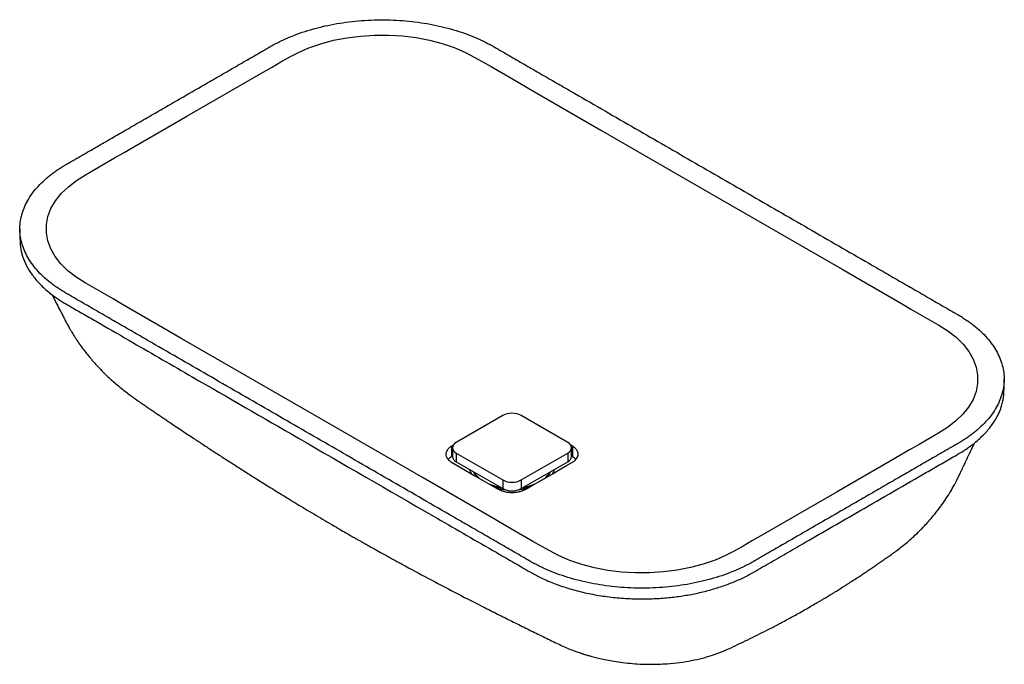
# Paper-space layout '_Isometrisch' of a CAD drawing. Units: millimetres. Extents: x -375 to 375, y -274 to 216.
import ezdxf

# ---------------------------------------------------------------- set-up
doc = ezdxf.new("R2010")
doc.units = ezdxf.units.MM

psp = doc.layouts.new('_Isometrisch')

# ---------------------------------------------------------------- linework, layer by layer
at = {"color": 7, "linetype": 'Continuous', "lineweight": 25}
for p, q in [((-374.56, 57.13), (-374.56, 48.96)), ((374.56, -65.29), (374.56, -57.13)), ((-7.07, -84.92), (-42.43, -105.33)), ((42.43, -105.33), (7.07, -84.92)), ((-44.65, -107.44), (-45.96, -108.19)), ((-45.96, -108.19), (-45.96, -116.36)), ((-45.36, -109.42), (-45.36, -115.95)), ((45.96, -108.19), (44.79, -107.52)), ((45.36, -115.95), (45.36, -109.42)), ((45.96, -108.19), (45.96, -116.36)), ((-45.35, -116.01), (-45.96, -116.36)), ((-42.43, -113.5), (-7.07, -133.91)), ((-42.43, -113.5), (-42.43, -120.03)), ((7.07, -133.91), (42.43, -113.5)), ((42.43, -113.5), (42.43, -120.03)), ((45.96, -116.36), (45.35, -116.01)), ((-42.43, -120.03), (-7.07, -140.44)), ((7.07, -140.44), (42.43, -120.03)), ((-7.07, -133.91), (-7.07, -140.44)), ((7.07, -133.91), (7.07, -140.44))]:
    psp.add_line(p, q, dxfattribs=at)
at = {"color": 7, "linetype": 'Continuous', "lineweight": 25, "flags": 128}
for points in [[(-247.49, 142.87), (-196.1, 172.54), (-189.37, 176.42), (-182.64, 180.31), (-175.91, 184.19), (-169.18, 188.08), (-162.12, 191.72), (-154.56, 194.95), (-145.43, 198.08), (-135.79, 200.63), (-125.72, 202.58), (-115.3, 203.91), (-104.65, 204.59), (-93.93, 204.61), (-83.27, 203.96), (-72.83, 202.67), (-62.74, 200.76), (-53.08, 198.24), (-43.92, 195.14), (-35.33, 191.47), (-25.45, 186.14), (-15.86, 180.6), (-6.27, 175.06), (3.33, 169.53), (12.92, 163.99), (22.51, 158.45), (67.74, 132.34), (148.49, 85.72), (251.27, 26.39), (296.5, 0.28), (303.6, -3.82), (310.71, -7.92), (317.82, -12.03), (324.92, -16.13), (331.67, -20.39), (338.02, -25.35), (343.4, -30.64), (347.76, -36.22), (351.08, -42.05), (353.31, -48.07), (354.43, -54.22), (354.4, -60.41), (353.22, -66.56), (350.92, -72.58), (347.55, -78.39), (343.13, -83.95), (337.7, -89.23), (331.57, -93.98), (324.57, -98.37), (317.23, -102.61), (309.89, -106.85), (302.55, -111.09), (295.21, -115.32), (287.87, -119.56), (247.49, -142.87), (196.1, -172.54), (189.37, -176.42), (182.64, -180.31), (175.91, -184.19), (169.18, -188.08), (162.12, -191.72), (154.56, -194.95), (145.43, -198.08), (135.79, -200.63), (125.72, -202.58), (115.3, -203.91), (104.65, -204.59), (93.93, -204.61), (83.27, -203.96), (72.83, -202.67), (62.74, -200.76), (53.08, -198.24), (43.92, -195.14), (35.33, -191.47), (25.45, -186.14), (15.86, -180.6), (6.27, -175.06), (-3.33, -169.53), (-12.92, -163.99), (-22.51, -158.45), (-67.74, -132.34), (-148.49, -85.72), (-251.27, -26.39), (-296.5, -0.28), (-303.6, 3.82), (-310.71, 7.92), (-317.82, 12.03), (-324.92, 16.13), (-331.67, 20.39), (-338.02, 25.35), (-343.4, 30.64), (-347.76, 36.22), (-351.08, 42.05), (-353.31, 48.07), (-354.43, 54.22), (-354.4, 60.41), (-353.22, 66.56), (-350.92, 72.58), (-347.55, 78.39), (-343.13, 83.95), (-337.7, 89.23), (-331.57, 93.98), (-324.57, 98.37), (-317.23, 102.61), (-309.89, 106.85), (-302.55, 111.09), (-295.21, 115.32), (-287.87, 119.56), (-247.49, 142.87)], [(-42.43, -105.33), (-43.67, -106.21), (-44.59, -107.21), (-45.16, -108.29), (-45.36, -109.42), (-45.16, -110.54), (-44.59, -111.63), (-43.67, -112.62), (-42.43, -113.5)], [(42.43, -113.5), (43.67, -112.62), (44.59, -111.63), (45.16, -110.54), (45.36, -109.42), (45.16, -108.29), (44.59, -107.21), (43.67, -106.21), (42.43, -105.33)], [(-45.96, -116.36), (-47.49, -117.39), (-48.58, -118.39)], [(48.61, -118.43), (47.49, -117.39), (45.96, -116.36)], [(-45.96, -120.44), (-28.28, -130.64), (-10.61, -140.85)], [(10.61, -140.85), (13.57, -139.14), (19.49, -135.72), (31.33, -128.88), (37.25, -125.47), (41.61, -122.95), (43.78, -121.7), (45.96, -120.44)], [(30.81, -129.3), (31.88, -127.41), (32.51, -125.76)], [(-13.25, -139.46), (-12.68, -139.72), (-10.69, -140.5)], [(-11.45, -140.35), (-8.54, -140.88), (-5.19, -141.29)], [(5.19, -141.29), (8.54, -140.88), (11.83, -140.27), (11.84, -140.26)], [(10.69, -140.5), (12.68, -139.72), (13.07, -139.55)]]:
    psp.add_lwpolyline(points, dxfattribs=at)
at = {"color": 7, "linetype": 'Continuous', "lineweight": 25}
for centre, radius, start, end in [((0, -98.57), 15.37, 62.60967, 117.39033), ((-40.35, -115.45), 5.03, 185.6948, 245.62534), ((40.35, -115.45), 5.03, 294.37466, 354.3052), ((-19.38, -121.66), 13.75, 197.34876, 213.88686), ((-16.5, -121.58), 14.33, 204.20011, 223.74378), ((-13.95, -119.03), 17.48, 209.78033, 232.71997), ((0, -120.26), 15.37, 242.60967, 297.39033), ((14.36, -119.38), 16.95, 306.95946, 330.57867), ((16.16, -121.35), 14.74, 316.59588, 335.52478), ((-1.72, -97.33), 42.6, 248.05505, 260.08477), ((-0.93, -94.76), 45.92, 252.27772, 261.80548), ((0, -126.79), 15.37, 242.60967, 297.39033), ((1.07, -95.36), 45.3, 278.12917, 287.77623), ((1.73, -97.37), 42.56, 279.91069, 291.99007)]:
    psp.add_arc(centre, radius, start, end, dxfattribs=at)
for points, knots in [([(-261.63, 151.04), (-265.45, 148.83), (-273.1, 144.41), (-284.57, 137.79), (-296.04, 131.17), (-307.51, 124.55), (-317.07, 119.03), (-323.76, 115.17), (-327.59, 112.96), (-330.46, 111.3), (-332.85, 109.92), (-334.76, 108.82), (-336.19, 107.99), (-337.39, 107.3), (-338.34, 106.75), (-338.95, 106.4), (-339.4, 106.14), (-340, 105.79), (-340.98, 105.22), (-342.94, 104.02), (-345.62, 102.29), (-348.7, 100.14), (-351.61, 97.93), (-355.27, 94.9), (-359.43, 90.97), (-363.76, 86.05), (-367.39, 80.95), (-371.29, 73.92), (-374.34, 64.82), (-374.92, 53.61), (-372.38, 42.55), (-367.79, 33.69), (-362.7, 26.95), (-358.2, 22.09), (-353.89, 18.2), (-350.11, 15.21), (-347.12, 13.03), (-344.49, 11.27), (-342.31, 9.89), (-340.92, 9.04), (-339.93, 8.46), (-339.35, 8.13), (-338.89, 7.87), (-338.28, 7.51), (-337.33, 6.96), (-336.14, 6.27), (-333.27, 4.62), (-328.97, 2.13), (-323.23, -1.18), (-317.5, -4.49), (-309.85, -8.9), (-300.29, -14.42), (-288.82, -21.04), (-273.52, -29.87), (-254.4, -40.91), (-231.46, -54.15), (-208.52, -67.4), (-185.58, -80.64), (-162.63, -93.89), (-139.69, -107.13), (-116.75, -120.38), (-93.81, -133.62), (-70.87, -146.86), (-51.75, -157.9), (-36.45, -166.73), (-24.98, -173.35), (-15.42, -178.87), (-7.77, -183.29), (-2.04, -186.6), (3.7, -189.91), (8, -192.39), (10.87, -194.05), (12.06, -194.74), (13.01, -195.29), (13.62, -195.64), (14.08, -195.9), (14.66, -196.24), (15.67, -196.81), (17.14, -197.61), (19.52, -198.87), (22.58, -200.39), (26.35, -202.12), (31.53, -204.3), (38.26, -206.78), (46.69, -209.38), (58.37, -212.32), (73.71, -214.97), (92.86, -216.44), (112.28, -216.1), (128.05, -214.34), (140.22, -212.09), (149.06, -209.99), (157.58, -207.5), (164.38, -205.09), (169.63, -202.98), (173.46, -201.3), (177.19, -199.52), (180.19, -197.98), (182.26, -196.84), (183.25, -196.28), (183.86, -195.93), (184.31, -195.67), (184.92, -195.32), (185.87, -194.77), (187.07, -194.08), (188.5, -193.25), (190.41, -192.15), (192.8, -190.77), (195.67, -189.11), (199.49, -186.91), (206.19, -183.04), (215.74, -177.52), (227.22, -170.9), (238.69, -164.28), (250.16, -157.66), (261.63, -151.04), (273.1, -144.41), (284.57, -137.79), (296.04, -131.17), (307.51, -124.55), (317.07, -119.03), (323.76, -115.17), (327.59, -112.96), (330.46, -111.3), (332.85, -109.92), (334.76, -108.82), (336.19, -107.99), (337.39, -107.3), (338.34, -106.75), (338.95, -106.4), (339.4, -106.14), (340, -105.79), (340.98, -105.22), (342.94, -104.02), (345.62, -102.29), (348.7, -100.14), (351.61, -97.93), (355.27, -94.9), (359.43, -90.97), (363.76, -86.05), (367.39, -80.95), (371.29, -73.92), (374.34, -64.82), (374.92, -53.61), (372.38, -42.55), (367.79, -33.69), (362.7, -26.95), (358.2, -22.09), (353.89, -18.2), (350.11, -15.21), (347.12, -13.03), (344.49, -11.27), (342.31, -9.89), (340.92, -9.04), (339.93, -8.46), (339.35, -8.13), (338.89, -7.87), (338.28, -7.51), (337.33, -6.96), (336.14, -6.27), (333.27, -4.62), (328.97, -2.13), (323.23, 1.18), (317.5, 4.49), (309.85, 8.9), (300.29, 14.42), (288.82, 21.04), (273.52, 29.87), (254.4, 40.91), (231.46, 54.15), (208.52, 67.4), (185.58, 80.64), (162.63, 93.89), (139.69, 107.13), (116.75, 120.38), (93.81, 133.62), (70.87, 146.86), (51.75, 157.9), (36.45, 166.73), (24.98, 173.35), (15.42, 178.87), (7.77, 183.29), (2.04, 186.6), (-3.7, 189.91), (-8, 192.39), (-10.87, 194.05), (-12.06, 194.74), (-13.01, 195.29), (-13.62, 195.64), (-14.08, 195.9), (-14.66, 196.24), (-15.67, 196.81), (-17.14, 197.61), (-19.52, 198.87), (-22.58, 200.39), (-26.35, 202.12), (-31.53, 204.3), (-38.26, 206.78), (-46.69, 209.38), (-58.37, 212.32), (-73.71, 214.97), (-92.86, 216.44), (-112.28, 216.1), (-128.05, 214.34), (-140.22, 212.09), (-149.06, 209.99), (-157.58, 207.5), (-164.38, 205.09), (-169.63, 202.98), (-173.46, 201.3), (-177.19, 199.52), (-180.19, 197.98), (-182.26, 196.84), (-183.25, 196.28), (-183.86, 195.93), (-184.31, 195.67), (-184.92, 195.32), (-185.87, 194.77), (-187.07, 194.08), (-188.5, 193.25), (-190.41, 192.15), (-192.8, 190.77), (-195.67, 189.11), (-199.49, 186.91), (-206.19, 183.04), (-215.74, 177.52), (-227.22, 170.9), (-238.69, 164.28), (-250.16, 157.66), (-257.81, 153.24), (-261.63, 151.04)], [0, 0, 0, 0, 0.007812, 0.015625, 0.023438, 0.03125, 0.039062, 0.042969, 0.044922, 0.046875, 0.048828, 0.049805, 0.050781, 0.051758, 0.052246, 0.052734, 0.052979, 0.053223, 0.053711, 0.054688, 0.056641, 0.058594, 0.060547, 0.0625, 0.066406, 0.070312, 0.074219, 0.078125, 0.085938, 0.09375, 0.101562, 0.109375, 0.113281, 0.117188, 0.121094, 0.123047, 0.125, 0.126953, 0.12793, 0.128906, 0.129395, 0.129639, 0.129883, 0.130371, 0.130859, 0.131836, 0.132812, 0.136719, 0.140625, 0.144531, 0.148438, 0.15625, 0.164062, 0.171875, 0.1875, 0.203125, 0.21875, 0.234375, 0.25, 0.265625, 0.28125, 0.296875, 0.3125, 0.328125, 0.335938, 0.34375, 0.351562, 0.355469, 0.359375, 0.363281, 0.367188, 0.368164, 0.369141, 0.369629, 0.370117, 0.370361, 0.370605, 0.371094, 0.37207, 0.373047, 0.375, 0.376953, 0.378906, 0.382812, 0.386719, 0.390625, 0.398438, 0.40625, 0.414062, 0.421875, 0.425781, 0.429688, 0.433594, 0.4375, 0.439453, 0.441406, 0.443359, 0.445312, 0.446289, 0.446777, 0.447021, 0.447266, 0.447754, 0.448242, 0.449219, 0.450195, 0.451172, 0.453125, 0.455078, 0.457031, 0.460938, 0.46875, 0.476562, 0.484375, 0.492188, 0.5, 0.507812, 0.515625, 0.523438, 0.53125, 0.539062, 0.542969, 0.544922, 0.546875, 0.548828, 0.549805, 0.550781, 0.551758, 0.552246, 0.552734, 0.552979, 0.553223, 0.553711, 0.554688, 0.556641, 0.558594, 0.560547, 0.5625, 0.566406, 0.570312, 0.574219, 0.578125, 0.585938, 0.59375, 0.601562, 0.609375, 0.613281, 0.617188, 0.621094, 0.623047, 0.625, 0.626953, 0.62793, 0.628906, 0.629395, 0.629639, 0.629883, 0.630371, 0.630859, 0.631836, 0.632812, 0.636719, 0.640625, 0.644531, 0.648438, 0.65625, 0.664062, 0.671875, 0.6875, 0.703125, 0.71875, 0.734375, 0.75, 0.765625, 0.78125, 0.796875, 0.8125, 0.828125, 0.835938, 0.84375, 0.851562, 0.855469, 0.859375, 0.863281, 0.867188, 0.868164, 0.869141, 0.869629, 0.870117, 0.870361, 0.870605, 0.871094, 0.87207, 0.873047, 0.875, 0.876953, 0.878906, 0.882812, 0.886719, 0.890625, 0.898438, 0.90625, 0.914062, 0.921875, 0.925781, 0.929688, 0.933594, 0.9375, 0.939453, 0.941406, 0.943359, 0.945312, 0.946289, 0.946777, 0.947021, 0.947266, 0.947754, 0.948242, 0.949219, 0.950195, 0.951172, 0.953125, 0.955078, 0.957031, 0.960938, 0.96875, 0.976562, 0.984375, 0.992188, 1, 1, 1, 1]), ([(-374.38, 48.96), (-374.42, 47.8), (-374.53, 44.16), (-373.24, 38.08), (-370.62, 30.84), (-366.61, 23.83), (-361.36, 17.11), (-354.89, 10.74), (-348.02, 5.37), (-341.38, 1.08), (-335.51, -2.24), (-330.06, -5.4), (-324.68, -8.5), (-319.31, -11.6), (-307.29, -18.54), (-281.98, -33.15), (-231.55, -62.27), (-155.29, -106.29), (-79.04, -150.31), (-27.73, -179.93), (-8.71, -190.91), (-2.78, -194.33), (3.13, -197.75), (9.13, -201.19), (15.42, -204.91), (23.2, -208.97), (32.76, -213.04), (43.79, -216.77), (55.42, -219.81), (67.57, -222.11), (80.11, -223.66), (92.3, -224.4), (103.95, -224.43), (114.94, -223.88), (125.77, -222.75), (136.34, -221.06), (146.57, -218.82), (156.41, -216.06), (165.72, -212.81), (174.48, -209.1), (182.21, -205.12), (189.04, -201.09), (195.56, -197.35), (201.98, -193.64), (208.4, -189.93), (214.83, -186.22), (232.57, -175.98), (265.3, -157.08), (297.57, -138.45), (318.07, -126.62), (323.11, -123.71), (328.16, -120.79), (333.21, -117.88), (338.52, -114.82), (344.09, -111.54), (349.45, -107.81), (355.25, -103.17), (361.03, -97.55), (366.35, -90.85), (370.43, -83.85), (373.14, -76.62), (374.5, -70.4), (374.41, -66.61), (374.38, -65.29)], [0, 0, 0, 0, 0.005518, 0.01723, 0.028901, 0.040531, 0.052135, 0.063756, 0.075441, 0.08371, 0.090992, 0.097918, 0.104845, 0.111771, 0.118698, 0.151351, 0.209661, 0.313785, 0.446307, 0.504617, 0.512253, 0.519889, 0.527524, 0.53516, 0.543013, 0.552129, 0.563814, 0.575435, 0.587039, 0.598669, 0.61034, 0.622051, 0.632117, 0.642172, 0.652187, 0.662171, 0.672127, 0.682074, 0.69204, 0.701856, 0.711738, 0.720313, 0.728595, 0.736878, 0.745161, 0.753443, 0.761726, 0.813788, 0.880049, 0.886557, 0.893065, 0.899572, 0.90608, 0.912587, 0.920087, 0.927831, 0.935538, 0.947161, 0.958765, 0.970392, 0.982058, 0.993776, 1, 1, 1, 1]), ([(-350.45, 7.5), (-350.07, 6.76), (-349.18, 5.08), (-347.39, 1.64), (-345.03, -2.88), (-342.69, -7.38), (-340.81, -11.02), (-339.31, -13.97), (-337.62, -17.13), (-335.55, -20.74), (-333.18, -24.6), (-330.49, -28.66), (-327.58, -32.78), (-324.73, -36.54), (-322.22, -39.65), (-320.18, -42.09), (-318.03, -44.56), (-314.96, -47.93), (-311.16, -51.86), (-307.01, -55.85), (-303.24, -59.26), (-299.46, -62.51), (-295.25, -65.93), (-291.5, -68.8), (-288.59, -70.92), (-286.77, -72.21), (-284.75, -73.61), (-282.36, -75.25), (-279.72, -77.06), (-276.93, -78.96), (-274.12, -80.88), (-270.36, -83.43), (-265.74, -86.56), (-258.93, -91.15), (-251.09, -96.4), (-242.69, -101.98), (-235.02, -107.03), (-227.76, -111.78), (-220.27, -116.64), (-212.45, -121.67), (-204.22, -126.93), (-195.4, -132.51), (-185.82, -138.51), (-177.2, -143.84), (-169.76, -148.4), (-163.71, -152.08), (-157.42, -155.87), (-150.88, -159.78), (-144.3, -163.69), (-138.08, -167.34), (-132.53, -170.58), (-127.74, -173.35), (-123.64, -175.71), (-120.21, -177.67), (-117.43, -179.25), (-114.95, -180.66), (-112.4, -182.1), (-109.1, -183.96), (-104.92, -186.3), (-99.76, -189.18), (-93.94, -192.4), (-87.68, -195.83), (-76.86, -201.73), (-61.41, -210.01), (-41.15, -220.61), (-23.82, -229.5), (-9.66, -236.64), (1.1, -242.01), (11.75, -247.27), (22.26, -252.42), (30.83, -256.56), (37.39, -259.77), (42.07, -261.85), (46.37, -263.56), (50.15, -264.94), (53.24, -265.98), (55.93, -266.83), (58.63, -267.63), (61.92, -268.54), (65.97, -269.56), (70.8, -270.63), (76.43, -271.7), (82.86, -272.68), (89.87, -273.47), (97.13, -273.99), (104.31, -274.2), (111.28, -274.12), (119.08, -273.71), (127.56, -272.86), (136.56, -271.4), (144.92, -269.51), (153.12, -267.12), (161.08, -264.19), (168.55, -260.67), (175.82, -257.24), (183.07, -253.72), (190.4, -250.08), (197.8, -246.3), (204.15, -242.97), (209.44, -240.14), (213.67, -237.84), (217.93, -235.49), (222.19, -233.09), (226.43, -230.68), (230.43, -228.36), (233.8, -226.37), (236.47, -224.78), (238.51, -223.55), (240.23, -222.52), (241.89, -221.51), (243.82, -220.33), (246.3, -218.8), (249.37, -216.88), (252.85, -214.69), (256.56, -212.32), (260.26, -209.93), (263.72, -207.67), (266.72, -205.69), (269.41, -203.9), (272.04, -202.13), (274.93, -200.18), (277.95, -198.11), (280.98, -196.02), (283.86, -194.02), (286.57, -192.12), (289.73, -189.9), (293.15, -187.41), (296.97, -184.46), (300.92, -181.2), (304.85, -177.76), (308.33, -174.5), (311.37, -171.49), (314.27, -168.48), (317.35, -165.12), (321.09, -160.75), (325.19, -155.56), (329.32, -149.8), (332.85, -144.34), (336.14, -138.78), (338.45, -134.44), (340.07, -131.15), (341.01, -129.15), (342.06, -126.9), (343.37, -124.12), (344.92, -120.83), (346.64, -117.19), (348.39, -113.51), (350, -110.13), (351.24, -107.52), (351.95, -106.04), (352.19, -105.52)], [0, 0, 0, 0, 0.003125, 0.00719, 0.014728, 0.022587, 0.026508, 0.029991, 0.033569, 0.037781, 0.042854, 0.047576, 0.052827, 0.058462, 0.062159, 0.065181, 0.068308, 0.072293, 0.079291, 0.0852, 0.090127, 0.095015, 0.100613, 0.106951, 0.109613, 0.111759, 0.113955, 0.117626, 0.121702, 0.125858, 0.130085, 0.134384, 0.1429, 0.151198, 0.165406, 0.178541, 0.189292, 0.200032, 0.211233, 0.222895, 0.235019, 0.247952, 0.262071, 0.277377, 0.285867, 0.29468, 0.303817, 0.313275, 0.323043, 0.332275, 0.340085, 0.346916, 0.352769, 0.357644, 0.361543, 0.364653, 0.368207, 0.372431, 0.378691, 0.386004, 0.394367, 0.403379, 0.412475, 0.439989, 0.468117, 0.496601, 0.511392, 0.525964, 0.540306, 0.55441, 0.568206, 0.574563, 0.580569, 0.585783, 0.59022, 0.593891, 0.596396, 0.599257, 0.602914, 0.607365, 0.612607, 0.618635, 0.625451, 0.633003, 0.640604, 0.64801, 0.655198, 0.662164, 0.672196, 0.681741, 0.690841, 0.69954, 0.709442, 0.718929, 0.728148, 0.737563, 0.747179, 0.756997, 0.767013, 0.772711, 0.778475, 0.784306, 0.790204, 0.796173, 0.801999, 0.807054, 0.810454, 0.813348, 0.815736, 0.817726, 0.820347, 0.823859, 0.828186, 0.833353, 0.83864, 0.84405, 0.84922, 0.853542, 0.857042, 0.860887, 0.864976, 0.86962, 0.874103, 0.87831, 0.88226, 0.886193, 0.890592, 0.895461, 0.901117, 0.906426, 0.91161, 0.915849, 0.91968, 0.924529, 0.929946, 0.937455, 0.944995, 0.95185, 0.957543, 0.964985, 0.967042, 0.968892, 0.971917, 0.975462, 0.97974, 0.984729, 0.989788, 0.9942, 0.997971, 1, 1, 1, 1]), ([(-45.96, -108.19), (-46.66, -108.6), (-47.28, -109.03), (-48.1, -109.74), (-48.35, -109.98), (-48.81, -110.48), (-49.03, -110.74), (-49.59, -111.53), (-49.87, -112.07), (-50.16, -112.9), (-50.23, -113.18), (-50.33, -113.75), (-50.36, -114.03), (-50.36, -114.88), (-50.26, -115.44), (-49.97, -116.28), (-49.85, -116.55), (-49.57, -117.1), (-49.24, -117.63), (-48.82, -118.14), (-48.36, -118.64), (-48.11, -118.88), (-47.29, -119.59), (-46.66, -120.03), (-45.96, -120.44)], [0, 0, 0, 0, 0.125, 0.125, 0.1875, 0.1875, 0.25, 0.25, 0.375, 0.375, 0.4375, 0.4375, 0.5, 0.5, 0.625, 0.625, 0.6875, 0.6875, 0.75, 0.8125, 0.8125, 0.875, 0.875, 1, 1, 1, 1]), ([(45.96, -120.44), (46.66, -120.03), (47.28, -119.6), (48.1, -118.89), (48.35, -118.65), (48.81, -118.15), (49.03, -117.89), (49.59, -117.11), (49.87, -116.57), (50.16, -115.73), (50.23, -115.45), (50.33, -114.88), (50.36, -114.6), (50.36, -113.75), (50.26, -113.19), (49.97, -112.36), (49.85, -112.08), (49.57, -111.54), (49.24, -111), (48.82, -110.49), (48.36, -109.99), (48.11, -109.75), (47.29, -109.04), (46.66, -108.6), (45.96, -108.19)], [0, 0, 0, 0, 0.125, 0.125, 0.1875, 0.1875, 0.25, 0.25, 0.375, 0.375, 0.4375, 0.4375, 0.5, 0.5, 0.625, 0.625, 0.6875, 0.6875, 0.75, 0.8125, 0.8125, 0.875, 0.875, 1, 1, 1, 1]), ([(-10.61, -140.85), (-9.91, -141.25), (-9.15, -141.61), (-7.93, -142.08), (-7.51, -142.23), (-6.64, -142.49), (-6.19, -142.62), (-4.83, -142.94), (-3.9, -143.11), (-2.46, -143.27), (-1.97, -143.32), (-0.98, -143.37), (-0.49, -143.39), (0.97, -143.39), (1.95, -143.33), (3.4, -143.17), (3.88, -143.1), (4.82, -142.93), (5.74, -142.74), (6.62, -142.5), (7.49, -142.23), (7.91, -142.09), (9.14, -141.61), (9.91, -141.25), (10.61, -140.85)], [0, 0, 0, 0, 0.125, 0.125, 0.1875, 0.1875, 0.25, 0.25, 0.375, 0.375, 0.4375, 0.4375, 0.5, 0.5, 0.625, 0.625, 0.6875, 0.6875, 0.75, 0.8125, 0.8125, 0.875, 0.875, 1, 1, 1, 1])]:
    psp.add_open_spline(points, degree=3, knots=knots, dxfattribs=at)

doc.saveas('drawing.dxf')
